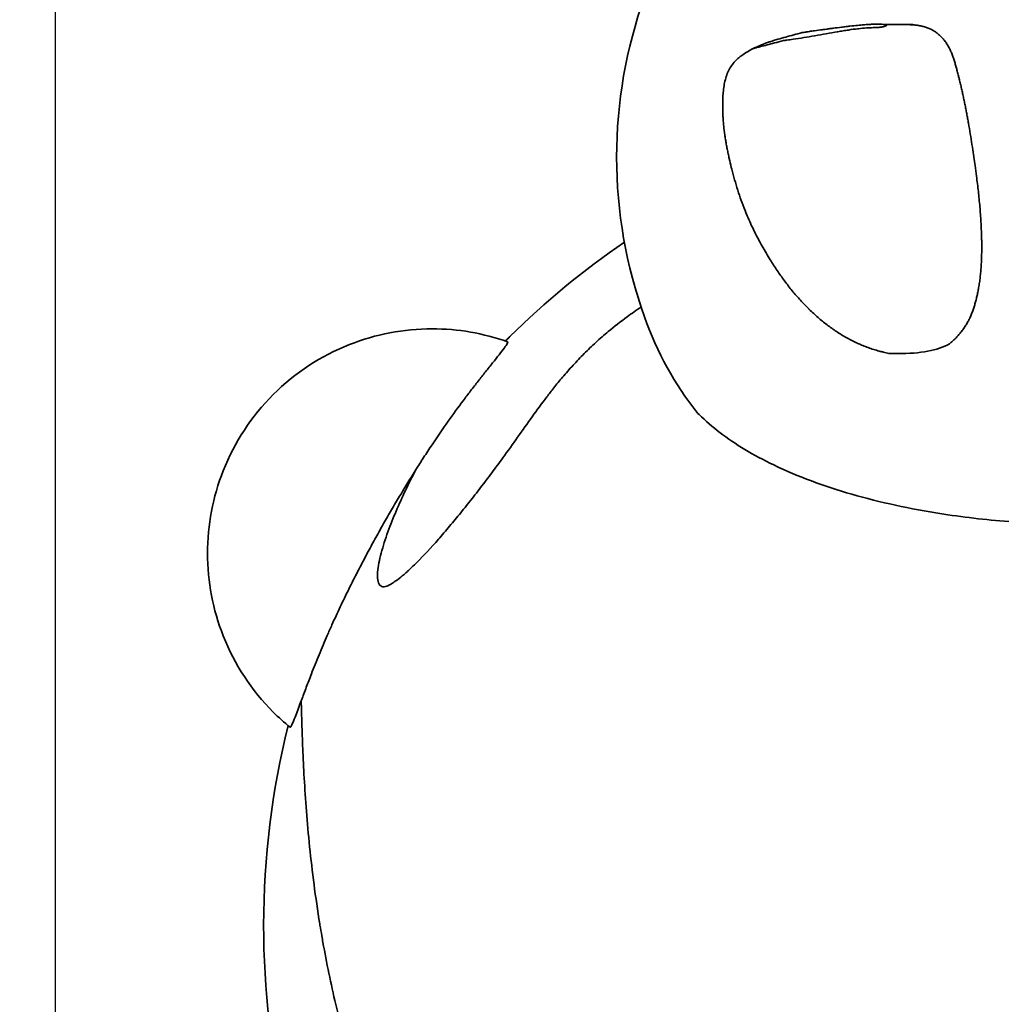
# Model space of a CAD drawing. Units: millimetres. Extents: x -2248 to 2252, y -1315 to 3444.
# Drawn here: x -905 to -75, y 827 to 1660 of the extents above; entities that cross this region are included whole.
import ezdxf

# ---------------------------------------------------------------- set-up
doc = ezdxf.new("R2010")
doc.units = ezdxf.units.MM
doc.header["$LTSCALE"] = 30
doc.linetypes.add('AI-Linetype-1', pattern=[9.99998, 4.99999, -4.99999])
doc.layers.add('c11_frog', color=7, linetype='Continuous')

msp = doc.modelspace()

# ---------------------------------------------------------------- linework, layer by layer
at = {"layer": 'c11_frog', "color": 254, "true_color": 0xfacebc}
msp.add_lwpolyline([(873.83, 23.79), (873.83, 1773.79), (-875.23, 1773.79), (-875.23, 23.79)], close=True, dxfattribs=at)
at = {"layer": 'c11_frog', "lineweight": 35}
msp.add_lwpolyline([(-240.94, 1649.96), (-241.04, 1649.94)], dxfattribs=at)
at = {"layer": 'c11_frog', "color": 12, "linetype": 'AI-Linetype-1', "lineweight": 35, "true_color": 0xe30513}
msp.add_open_spline([(475.61, -1253.94), (545.83, -1252.77), (615.9, -1247.24), (685.43, -1237.35), (757.91, -1227.05), (829.63, -1212.06), (900.17, -1192.45), (973.13, -1172.17), (1044.63, -1147.02), (1114.21, -1117.15), (1185.57, -1086.52), (1254.73, -1051.01), (1321.21, -1010.86), (1456.89, -928.93), (1580.36, -828.32), (1688.01, -711.98), (1794.88, -596.48), (1885.09, -466.64), (1956.04, -326.18), (2006.55, -226.18), (2046.98, -121.43), (2076.75, -13.43), (2091.09, 38.56), (2102.93, 91.21), (2112.23, 144.33), (2121.25, 195.87), (2127.87, 247.78), (2132.07, 299.93), (2133.1, 312.69), (2133.99, 325.47), (2134.72, 338.25), (2135.09, 344.6), (2135.42, 350.95), (2135.72, 357.31), (2135.79, 358.89), (2135.86, 360.48), (2135.93, 362.06), (2135.95, 362.46), (2135.97, 362.85), (2135.98, 363.25), (2135.99, 363.3), (2135.99, 363.35), (2135.99, 363.4), (2135.99, 363.41), (2135.99, 363.42), (2135.99, 363.44), (2135.99, 363.45), (2135.99, 363.46), (2135.99, 363.47), (2135.99, 363.48), (2136, 363.49), (2136, 363.5), (2136.01, 363.54), (2136.02, 363.57), (2136.03, 363.61), (2136.05, 363.69), (2136.06, 363.76), (2136.08, 363.83), (2136.16, 364.13), (2136.23, 364.43), (2136.31, 364.73), (2136.6, 365.93), (2136.9, 367.12), (2137.19, 368.32), (2139.55, 377.89), (2141.84, 387.48), (2144.07, 397.08), (2148.53, 416.31), (2152.73, 435.58), (2156.66, 454.92), (2164.56, 493.65), (2171.39, 532.53), (2177.19, 571.63), (2182.99, 610.73), (2187.72, 649.92), (2191.4, 689.28), (2193.24, 708.94), (2194.81, 728.61), (2196.12, 748.31), (2196.77, 758.15), (2197.36, 767.99), (2197.88, 777.84), (2198.14, 782.77), (2198.39, 787.69), (2198.61, 792.61), (2198.73, 795.07), (2198.84, 797.53), (2198.94, 799.99), (2199, 801.23), (2199.05, 802.46), (2199.1, 803.69), (2199.11, 804), (2199.12, 804.3), (2199.14, 804.61), (2199.14, 804.63), (2199.14, 804.65), (2199.14, 804.67), (2199.14, 804.68), (2199.14, 804.69), (2199.14, 804.7), (2199.14, 804.71), (2199.14, 804.72), (2199.14, 804.74), (2199.17, 804.84), (2199.2, 804.94), (2199.22, 805.04), (2199.27, 805.24), (2199.32, 805.44), (2199.37, 805.64), (2199.47, 806.04), (2199.56, 806.45), (2199.66, 806.85), (2200.06, 808.46), (2200.45, 810.07), (2200.84, 811.68), (2226.4, 917.38), (2241.7, 1025.27), (2246.52, 1133.91), (2251.53, 1246.56), (2245.25, 1359.43), (2227.77, 1470.83), (2206, 1609.58), (2167.02, 1745.08), (2111.73, 1874.18), (2057, 2001.99), (1986.71, 2122.54), (1902.44, 2233.12), (1861.46, 2286.92), (1817.28, 2338.2), (1770.14, 2386.7), (1747.02, 2410.49), (1723.24, 2433.55), (1698.76, 2455.94), (1686.66, 2467.01), (1674.41, 2477.89), (1661.99, 2488.6), (1655.82, 2493.92), (1649.61, 2499.2), (1643.37, 2504.43), (1640.25, 2507.04), (1637.13, 2509.63), (1634, 2512.22), (1632.44, 2513.51), (1630.87, 2514.8), (1629.3, 2516.08), (1628.91, 2516.4), (1628.52, 2516.72), (1628.12, 2517.05), (1627.93, 2517.21), (1627.73, 2517.36), (1627.54, 2517.53), (1627.44, 2517.6), (1627.34, 2517.69), (1627.24, 2517.77), (1627.19, 2517.81), (1627.14, 2517.85), (1627.09, 2517.89), (1627.08, 2517.89), (1627.07, 2517.9), (1627.07, 2517.91), (1627.06, 2517.92), (1627.06, 2517.92), (1627.06, 2517.92), (1627, 2518.03), (1626.94, 2518.13), (1626.88, 2518.23), (1619, 2531.44), (1610.98, 2544.56), (1602.79, 2557.57), (1594.6, 2570.59), (1586.26, 2583.51), (1577.76, 2596.32), (1569.26, 2609.14), (1560.6, 2621.84), (1551.8, 2634.45), (1534.17, 2659.67), (1515.96, 2684.42), (1497.14, 2708.76), (1478.31, 2733.09), (1458.92, 2756.94), (1438.93, 2780.33), (1418.95, 2803.72), (1398.42, 2826.6), (1377.33, 2848.99), (1335.14, 2893.77), (1290.81, 2936.47), (1244.48, 2976.94), (1215.66, 3002.11), (1186.14, 3026.36), (1155.85, 3049.75), (1125.56, 3073.14), (1094.63, 3095.55), (1062.98, 3117.06), (1047.17, 3127.81), (1031.2, 3138.32), (1015.06, 3148.58), (998.93, 3158.85), (982.65, 3168.86), (966.21, 3178.63), (949.77, 3188.41), (933.2, 3197.92), (916.47, 3207.19), (899.74, 3216.46), (882.89, 3225.47), (865.89, 3234.23), (797.88, 3269.26), (727.81, 3300.14), (656.06, 3326.69), (638.13, 3333.32), (620.1, 3339.68), (601.97, 3345.77), (583.84, 3351.86), (565.63, 3357.67), (547.33, 3363.2), (529.03, 3368.74), (510.65, 3373.99), (492.18, 3378.97), (473.72, 3383.94), (455.19, 3388.64), (436.58, 3393.05), (362.14, 3410.7), (286.71, 3423.82), (210.68, 3432.31), (191.67, 3434.44), (172.65, 3436.27), (153.59, 3437.82), (134.53, 3439.36), (115.45, 3440.62), (96.35, 3441.59), (77.26, 3442.55), (58.15, 3443.23), (39.03, 3443.61), (19.92, 3444), (0.8, 3444.09), (-18.32, 3443.89), (-94.82, 3443.1), (-171.2, 3437.66), (-247.04, 3427.61), (-265.99, 3425.09), (-284.9, 3422.29), (-303.77, 3419.2), (-322.64, 3416.11), (-341.46, 3412.73), (-360.22, 3409.07), (-397.79, 3401.75), (-435.04, 3393.3), (-472.08, 3383.7), (-533.41, 3367.82), (-593.9, 3348.85), (-653.33, 3326.89), (-712.75, 3304.93), (-771.03, 3279.99), (-827.95, 3252.17), (-856.42, 3238.26), (-884.49, 3223.66), (-912.23, 3208.33), (-939.96, 3193.01), (-967.27, 3177.01), (-994.2, 3160.32), (-1021.13, 3143.62), (-1047.6, 3126.28), (-1073.66, 3108.25), (-1099.72, 3090.22), (-1125.28, 3071.57), (-1150.41, 3052.26), (-1175.53, 3032.95), (-1200.13, 3013.04), (-1224.25, 2992.5), (-1248.38, 2971.96), (-1271.95, 2950.84), (-1295.01, 2929.12), (-1318.08, 2907.39), (-1340.56, 2885.12), (-1362.51, 2862.27), (-1373.48, 2850.85), (-1384.31, 2839.29), (-1394.99, 2827.6), (-1405.67, 2815.91), (-1416.2, 2804.09), (-1426.59, 2792.13), (-1436.97, 2780.17), (-1447.2, 2768.09), (-1457.29, 2755.88), (-1467.37, 2743.67), (-1477.3, 2731.33), (-1487.07, 2718.87), (-1496.85, 2706.42), (-1506.46, 2693.84), (-1515.92, 2681.14), (-1525.38, 2668.44), (-1534.68, 2655.62), (-1543.82, 2642.69), (-1552.96, 2629.76), (-1561.94, 2616.72), (-1570.75, 2603.56), (-1579.57, 2590.4), (-1588.21, 2577.14), (-1596.7, 2563.77), (-1605.18, 2550.39), (-1613.49, 2536.92), (-1621.64, 2523.34), (-1622.66, 2521.64), (-1623.68, 2519.94), (-1624.69, 2518.24), (-1624.75, 2518.14), (-1624.81, 2518.03), (-1624.88, 2517.92), (-1624.88, 2517.92), (-1624.88, 2517.92), (-1624.88, 2517.91), (-1624.89, 2517.9), (-1624.91, 2517.89), (-1624.91, 2517.89), (-1624.97, 2517.84), (-1625.02, 2517.8), (-1625.07, 2517.76), (-1625.17, 2517.68), (-1625.27, 2517.6), (-1625.37, 2517.51), (-1625.57, 2517.35), (-1625.77, 2517.18), (-1625.98, 2517.02), (-1626.38, 2516.69), (-1626.78, 2516.36), (-1627.19, 2516.03), (-1628.8, 2514.7), (-1630.41, 2513.38), (-1632.02, 2512.05), (-1635.25, 2509.38), (-1638.47, 2506.71), (-1641.67, 2504.02), (-1648.1, 2498.63), (-1654.49, 2493.19), (-1660.85, 2487.71), (-1686.52, 2465.52), (-1711.47, 2442.62), (-1735.77, 2418.93), (-1785.38, 2370.57), (-1831.97, 2319.2), (-1875.28, 2265.11), (-1937.05, 2187.96), (-1991.93, 2105.54), (-2039.3, 2018.8), (-2087.42, 1930.68), (-2127.58, 1838.45), (-2159.32, 1743.2), (-2191.06, 1647.96), (-2214.26, 1550.08), (-2228.62, 1450.72), (-2242.76, 1352.91), (-2248.29, 1254.06), (-2245.16, 1155.29), (-2242.12, 1059.52), (-2230.94, 964.19), (-2211.74, 870.31), (-2209.4, 858.85), (-2206.94, 847.42), (-2204.35, 836.01), (-2203.07, 830.33), (-2201.76, 824.65), (-2200.41, 818.99), (-2199.74, 816.16), (-2199.06, 813.34), (-2198.38, 810.51), (-2198.03, 809.1), (-2197.69, 807.69), (-2197.35, 806.28), (-2197.26, 805.93), (-2197.17, 805.58), (-2197.09, 805.23), (-2197.06, 805.14), (-2197.04, 805.05), (-2197.02, 804.96), (-2197.01, 804.92), (-2197, 804.88), (-2196.99, 804.83), (-2196.98, 804.81), (-2196.98, 804.79), (-2196.97, 804.76), (-2196.97, 804.75), (-2196.96, 804.73), (-2196.96, 804.71), (-2196.96, 804.64), (-2196.96, 804.58), (-2196.95, 804.51), (-2196.94, 804.24), (-2196.93, 803.97), (-2196.92, 803.7), (-2196.56, 795.07), (-2196.16, 786.44), (-2195.7, 777.82), (-2194.79, 760.55), (-2193.67, 743.3), (-2192.35, 726.06), (-2187.06, 657.02), (-2178.51, 588.26), (-2166.73, 520.02), (-2161.44, 489.37), (-2155.51, 458.87), (-2148.93, 428.48), (-2145.64, 413.3), (-2142.19, 398.16), (-2138.58, 383.05), (-2137.68, 379.28), (-2136.77, 375.51), (-2135.85, 371.74), (-2135.39, 369.85), (-2134.93, 367.97), (-2134.46, 366.09), (-2134.34, 365.62), (-2134.23, 365.15), (-2134.11, 364.67), (-2134.05, 364.44), (-2133.99, 364.2), (-2133.94, 363.97), (-2133.91, 363.85), (-2133.88, 363.73), (-2133.85, 363.62), (-2133.84, 363.58), (-2133.84, 363.56), (-2133.83, 363.53), (-2133.82, 363.51), (-2133.82, 363.5), (-2133.82, 363.48), (-2133.81, 363.45), (-2133.81, 363.42), (-2133.81, 363.39), (-2133.8, 363.23), (-2133.8, 363.08), (-2133.79, 362.92), (-2133.68, 360.43), (-2133.57, 357.93), (-2133.45, 355.44), (-2132.49, 335.32), (-2131.18, 315.24), (-2129.5, 295.17), (-2122.58, 212.23), (-2109.54, 129.95), (-2090.5, 48.93), (-2070.59, -35.73), (-2044.19, -118.7), (-2011.51, -199.29), (-1977.74, -282.57), (-1937.39, -363.01), (-1890.82, -439.87), (-1843.3, -518.32), (-1789.46, -592.77), (-1729.86, -662.49), (-1609.9, -802.78), (-1467.78, -922.46), (-1309.12, -1016.8), (-1242.9, -1056.17), (-1174.07, -1090.97), (-1103.1, -1120.95), (-1033.91, -1150.18), (-962.86, -1174.77), (-890.4, -1194.54), (-820.34, -1213.66), (-749.15, -1228.24), (-677.22, -1238.2), (-642.31, -1243.03), (-607.34, -1246.76), (-572.2, -1249.41), (-554.93, -1250.71), (-537.65, -1251.74), (-520.35, -1252.51), (-511.78, -1252.89), (-503.2, -1253.2), (-494.62, -1253.45), (-490.35, -1253.58), (-486.08, -1253.69), (-481.81, -1253.78), (-479.68, -1253.82), (-477.55, -1253.87), (-475.42, -1253.9), (-474.88, -1253.91), (-474.35, -1253.92), (-473.82, -1253.93), (-473.75, -1253.93), (-473.69, -1253.93), (-473.62, -1253.93), (-473.59, -1253.93), (-473.55, -1253.94), (-473.52, -1253.94), (-473.51, -1253.94), (-473.44, -1253.94), (-473.43, -1253.94), (-473.38, -1253.95), (-473.33, -1253.96), (-473.28, -1253.97), (-473.17, -1253.99), (-473.07, -1254.01), (-472.97, -1254.04), (-472.57, -1254.13), (-472.16, -1254.22), (-471.76, -1254.31), (-368.08, -1277.12), (-262.88, -1292.41), (-156.99, -1300.04), (55, -1315.31), (268.08, -1299.78), (475.61, -1253.94)], degree=3, knots=[0, 0, 0, 0, 1, 1, 1, 2, 2, 2, 3, 3, 3, 4, 4, 4, 5, 5, 5, 6, 6, 6, 7, 7, 7, 8, 8, 8, 9, 9, 9, 10, 10, 10, 11, 11, 11, 12, 12, 12, 13, 13, 13, 14, 14, 14, 15, 15, 15, 16, 16, 16, 17, 17, 17, 18, 18, 18, 19, 19, 19, 20, 20, 20, 21, 21, 21, 22, 22, 22, 23, 23, 23, 24, 24, 24, 25, 25, 25, 26, 26, 26, 27, 27, 27, 28, 28, 28, 29, 29, 29, 30, 30, 30, 31, 31, 31, 32, 32, 32, 33, 33, 33, 34, 34, 34, 35, 35, 35, 36, 36, 36, 37, 37, 37, 38, 38, 38, 39, 39, 39, 40, 40, 40, 41, 41, 41, 42, 42, 42, 43, 43, 43, 44, 44, 44, 45, 45, 45, 46, 46, 46, 47, 47, 47, 48, 48, 48, 49, 49, 49, 50, 50, 50, 51, 51, 51, 52, 52, 52, 53, 53, 53, 54, 54, 54, 55, 55, 55, 56, 56, 56, 57, 57, 57, 58, 58, 58, 59, 59, 59, 60, 60, 60, 61, 61, 61, 62, 62, 62, 63, 63, 63, 64, 64, 64, 65, 65, 65, 66, 66, 66, 67, 67, 67, 68, 68, 68, 69, 69, 69, 70, 70, 70, 71, 71, 71, 72, 72, 72, 73, 73, 73, 74, 74, 74, 75, 75, 75, 76, 76, 76, 77, 77, 77, 78, 78, 78, 79, 79, 79, 80, 80, 80, 81, 81, 81, 82, 82, 82, 83, 83, 83, 84, 84, 84, 85, 85, 85, 86, 86, 86, 87, 87, 87, 88, 88, 88, 89, 89, 89, 90, 90, 90, 91, 91, 91, 92, 92, 92, 93, 93, 93, 94, 94, 94, 95, 95, 95, 96, 96, 96, 97, 97, 97, 98, 98, 98, 99, 99, 99, 100, 100, 100, 101, 101, 101, 102, 102, 102, 103, 103, 103, 104, 104, 104, 105, 105, 105, 106, 106, 106, 107, 107, 107, 108, 108, 108, 109, 109, 109, 110, 110, 110, 111, 111, 111, 112, 112, 112, 113, 113, 113, 114, 114, 114, 115, 115, 115, 116, 116, 116, 117, 117, 117, 118, 118, 118, 119, 119, 119, 120, 120, 120, 121, 121, 121, 122, 122, 122, 123, 123, 123, 124, 124, 124, 125, 125, 125, 126, 126, 126, 127, 127, 127, 128, 128, 128, 129, 129, 129, 130, 130, 130, 131, 131, 131, 132, 132, 132, 133, 133, 133, 134, 134, 134, 135, 135, 135, 136, 136, 136, 137, 137, 137, 138, 138, 138, 139, 139, 139, 140, 140, 140, 141, 141, 141, 142, 142, 142, 143, 143, 143, 144, 144, 144, 145, 145, 145, 146, 146, 146, 147, 147, 147, 148, 148, 148, 149, 149, 149, 150, 150, 150, 151, 151, 151, 152, 152, 152, 153, 153, 153, 154, 154, 154, 155, 155, 155, 156, 156, 156, 157, 157, 157, 158, 158, 158, 159, 159, 159, 160, 160, 160, 161, 161, 161, 162, 162, 162, 163, 163, 163, 164, 164, 164, 165, 165, 165, 166, 166, 166, 167, 167, 167, 167], dxfattribs=at)
at = {"layer": 'c11_frog', "color": 3, "lineweight": 35}
for points in [[(-400.26, 1544.22), (-400.26, 1590.34), (-392.29, 1636.09), (-376.71, 1679.46)], [(-376.69, 1408.92), (-392.28, 1452.3), (-400.26, 1498.07), (-400.26, 1544.22)], [(-376.69, 1408.92), (-365.87, 1378.83), (-351.13, 1351.98), (-332.46, 1328.38)], [(-556.38, 1398.9), (-580.32, 1398.9), (-604.05, 1394.37), (-626.31, 1385.56)], [(-492.45, 1387.82), (-512.97, 1395.15), (-534.59, 1398.9), (-556.38, 1398.9)], [(-626.31, 1385.56), (-650.45, 1376), (-672.37, 1361.61), (-690.72, 1343.25)], [(-162.68, 1377.93), (-143.21, 1377.81), (-128.59, 1380.55), (-118.81, 1386.16)], [(-690.72, 1343.25), (-709.07, 1324.9), (-723.47, 1302.98), (-733.03, 1278.84)], [(-733.03, 1278.84), (-741.84, 1256.58), (-746.36, 1232.85), (-746.36, 1208.91)], [(-746.36, 1208.91), (-746.36, 1184.97), (-741.84, 1161.24), (-733.03, 1138.98)], [(-733.03, 1138.98), (-723.47, 1114.84), (-709.07, 1092.92), (-690.72, 1074.57)], [(-690.72, 1074.57), (-686.21, 1070.06), (-681.5, 1065.8), (-676.56, 1061.76)]]:
    msp.add_open_spline(points, degree=3, dxfattribs=at)
at = {"layer": 'c11_frog', "lineweight": 35}
for points, knots in [([(-173.27, 1656.51), (-173.23, 1656.51), (-173.2, 1656.5), (-173.16, 1656.5), (-172.83, 1656.49), (-172.55, 1656.47), (-172.33, 1656.44), (-172.1, 1656.4), (-171.92, 1656.34), (-171.81, 1656.27), (-171.76, 1656.24), (-171.73, 1656.2), (-171.7, 1656.16), (-171.67, 1656.11), (-171.66, 1656.04), (-171.68, 1655.97), (-171.72, 1655.83), (-171.87, 1655.68), (-172.11, 1655.51), (-172.4, 1655.3), (-172.85, 1655.08), (-173.44, 1654.87), (-173.67, 1654.79), (-173.91, 1654.72), (-174.17, 1654.64), (-174.58, 1654.53), (-175.03, 1654.43), (-175.53, 1654.34), (-176.03, 1654.25), (-176.57, 1654.17), (-177.17, 1654.1), (-177.55, 1654.06), (-177.94, 1654.02), (-178.36, 1653.99), (-178.41, 1653.98), (-178.45, 1653.98), (-178.51, 1653.97), (-179.19, 1653.92), (-179.93, 1653.88), (-180.72, 1653.84), (-181.51, 1653.81), (-182.34, 1653.77), (-183.22, 1653.74), (-184.08, 1653.71), (-184.99, 1653.68), (-185.94, 1653.64), (-186.88, 1653.6), (-187.87, 1653.55), (-188.89, 1653.49), (-191.04, 1653.36), (-193.34, 1653.16), (-195.78, 1652.88), (-195.98, 1652.86), (-196.19, 1652.84), (-196.4, 1652.81), (-198.84, 1652.52), (-201.4, 1652.16), (-204.05, 1651.76), (-205.54, 1651.53), (-207.05, 1651.29), (-208.59, 1651.04), (-210.13, 1650.79), (-211.69, 1650.53), (-213.27, 1650.26), (-213.33, 1650.25), (-213.39, 1650.24), (-213.45, 1650.23), (-216.54, 1649.7), (-219.7, 1649.15), (-222.9, 1648.59), (-226.1, 1648.03), (-229.33, 1647.47), (-232.54, 1646.92), (-232.67, 1646.9), (-232.79, 1646.88), (-232.91, 1646.85), (-235.95, 1646.33), (-238.97, 1645.82), (-241.94, 1645.34), (-244.99, 1644.84), (-247.99, 1644.37), (-250.89, 1643.93), (-252.74, 1643.65), (-254.56, 1643.38), (-256.33, 1643.14), (-257.31, 1643), (-258.28, 1642.87), (-259.22, 1642.74)], [0, 0, 0, 0, 1, 1, 1, 2, 2, 2, 3, 3, 3, 4, 4, 4, 5, 5, 5, 6, 6, 6, 7, 7, 7, 8, 8, 8, 9, 9, 9, 10, 10, 10, 11, 11, 11, 12, 12, 12, 13, 13, 13, 14, 14, 14, 15, 15, 15, 16, 16, 16, 17, 17, 17, 18, 18, 18, 19, 19, 19, 20, 20, 20, 21, 21, 21, 22, 22, 22, 23, 23, 23, 24, 24, 24, 25, 25, 25, 26, 26, 26, 27, 27, 27, 28, 28, 28, 29, 29, 29, 29]), ([(-240.94, 1649.96), (-241.69, 1649.82), (-242.45, 1649.67), (-243.2, 1649.51), (-243.85, 1649.37), (-244.49, 1649.22), (-245.14, 1649.05)], [0, 0, 0, 0, 1, 1, 1, 2, 2, 2, 2]), ([(-240.99, 1649.95), (-240.08, 1650.08), (-239.13, 1650.21), (-238.14, 1650.35), (-236.83, 1650.53), (-235.46, 1650.73), (-234.07, 1650.93), (-233.98, 1650.94), (-233.88, 1650.95), (-233.79, 1650.97), (-233.74, 1650.97), (-233.7, 1650.98), (-233.65, 1650.98), (-233.4, 1651.02), (-233.14, 1651.06), (-232.88, 1651.09), (-230.65, 1651.41), (-228.38, 1651.73), (-226.17, 1652.04), (-225.9, 1652.08), (-225.64, 1652.11), (-225.37, 1652.15), (-224.51, 1652.27), (-223.66, 1652.38), (-222.83, 1652.49), (-222.64, 1652.52), (-222.45, 1652.55), (-222.26, 1652.57), (-221.7, 1652.65), (-221.15, 1652.72), (-220.61, 1652.79)], [0, 0, 0, 0, 1, 1, 1, 2, 2, 2, 3, 3, 3, 4, 4, 4, 5, 5, 5, 6, 6, 6, 7, 7, 7, 8, 8, 8, 9, 9, 9, 10, 10, 10, 10]), ([(-220.61, 1652.79), (-219.46, 1652.94), (-218.31, 1653.09), (-217.15, 1653.24), (-214.8, 1653.54), (-212.44, 1653.84), (-210.08, 1654.13), (-208.75, 1654.29), (-207.42, 1654.45), (-206.1, 1654.6), (-205.1, 1654.72), (-204.1, 1654.84), (-203.11, 1654.95), (-200.78, 1655.22), (-198.54, 1655.46), (-196.44, 1655.67), (-194.56, 1655.86), (-192.82, 1656.02), (-191.24, 1656.14), (-190.97, 1656.17), (-190.71, 1656.19), (-190.45, 1656.21), (-188.66, 1656.35), (-187.05, 1656.45), (-185.57, 1656.52), (-184.28, 1656.58), (-183.02, 1656.61), (-181.81, 1656.63), (-181.28, 1656.64), (-180.75, 1656.64), (-180.21, 1656.64), (-179.72, 1656.64), (-179.23, 1656.63), (-178.73, 1656.63), (-177.86, 1656.62), (-177.03, 1656.6), (-176.22, 1656.58), (-176.12, 1656.58), (-176.03, 1656.57), (-175.96, 1656.57), (-175.03, 1656.55), (-174.15, 1656.53), (-173.29, 1656.51), (-173.28, 1656.51), (-173.28, 1656.51), (-173.27, 1656.51)], [0, 0, 0, 0, 1, 1, 1, 2, 2, 2, 3, 3, 3, 4, 4, 4, 5, 5, 5, 6, 6, 6, 7, 7, 7, 8, 8, 8, 9, 9, 9, 10, 10, 10, 11, 11, 11, 12, 12, 12, 13, 13, 13, 14, 14, 14, 15, 15, 15, 15]), ([(-173.27, 1656.51), (-172.41, 1656.49), (-171.54, 1656.47), (-170.65, 1656.46), (-169.78, 1656.45), (-168.9, 1656.43), (-168, 1656.43), (-167.13, 1656.42), (-166.25, 1656.41), (-165.35, 1656.41), (-164.49, 1656.4), (-163.6, 1656.39), (-162.69, 1656.39), (-161.81, 1656.39), (-160.93, 1656.38), (-160.02, 1656.38), (-159.13, 1656.37), (-158.22, 1656.37), (-157.28, 1656.36), (-156.35, 1656.36), (-155.41, 1656.35), (-154.44, 1656.34), (-153.47, 1656.33), (-152.49, 1656.32), (-151.48, 1656.31), (-150.46, 1656.29), (-149.41, 1656.27), (-148.35, 1656.25)], [0, 0, 0, 0, 1, 1, 1, 2, 2, 2, 3, 3, 3, 4, 4, 4, 5, 5, 5, 6, 6, 6, 7, 7, 7, 8, 8, 8, 9, 9, 9, 9]), ([(-285.32, 1635.78), (-283.87, 1636.52), (-282.41, 1637.21), (-280.91, 1637.87), (-280.64, 1637.98), (-280.38, 1638.1), (-280.11, 1638.21), (-279.92, 1638.29), (-279.73, 1638.37), (-279.54, 1638.45), (-277.09, 1639.48), (-274.77, 1640.34), (-272.5, 1641.13), (-271.56, 1641.46), (-270.62, 1641.78), (-269.7, 1642.08), (-268.32, 1642.53), (-266.94, 1642.97), (-265.6, 1643.38), (-263.41, 1644.06), (-261.16, 1644.72), (-258.95, 1645.35), (-256.71, 1645.98), (-254.47, 1646.6), (-252.17, 1647.21), (-249.87, 1647.83), (-247.53, 1648.44), (-245.14, 1649.05)], [0, 0, 0, 0, 1, 1, 1, 2, 2, 2, 3, 3, 3, 4, 4, 4, 5, 5, 5, 6, 6, 6, 7, 7, 7, 8, 8, 8, 9, 9, 9, 9]), ([(-285.32, 1635.78), (-285.3, 1635.79), (-285.28, 1635.8), (-285.25, 1635.82), (-285.13, 1635.88), (-284.97, 1635.94), (-284.78, 1636.01), (-284.22, 1636.22), (-283.38, 1636.46), (-282.28, 1636.76), (-281.42, 1637), (-280.4, 1637.26), (-279.23, 1637.56), (-278.93, 1637.64), (-278.61, 1637.72), (-278.29, 1637.8), (-276.74, 1638.2), (-274.97, 1638.65), (-273, 1639.15), (-271.05, 1639.65), (-268.9, 1640.2), (-266.59, 1640.8), (-264.28, 1641.4), (-261.81, 1642.05), (-259.2, 1642.74)], [0, 0, 0, 0, 1, 1, 1, 2, 2, 2, 3, 3, 3, 4, 4, 4, 5, 5, 5, 6, 6, 6, 7, 7, 7, 8, 8, 8, 8]), ([(-379.36, 1417.51), (-383.41, 1414.74), (-387.43, 1411.9), (-391.37, 1409), (-396.78, 1405.02), (-402.13, 1400.86), (-407.29, 1396.56), (-410.86, 1393.59), (-414.34, 1390.55), (-417.75, 1387.43), (-421.17, 1384.31), (-424.48, 1381.13), (-427.72, 1377.88), (-430.96, 1374.64), (-434.09, 1371.35), (-437.15, 1368), (-440.21, 1364.65), (-443.17, 1361.27), (-446.06, 1357.84), (-448.58, 1354.87), (-451.03, 1351.87), (-453.44, 1348.84), (-455.41, 1346.36), (-457.34, 1343.88), (-459.25, 1341.37), (-463.5, 1335.81), (-467.63, 1330.18), (-471.72, 1324.47), (-475.82, 1318.77), (-479.87, 1313.02), (-483.99, 1307.2), (-488.09, 1301.4), (-492.22, 1295.58), (-496.48, 1289.74), (-499.56, 1285.5), (-502.69, 1281.25), (-505.85, 1277.04), (-508.99, 1272.84), (-512.17, 1268.66), (-515.36, 1264.51), (-518.53, 1260.39), (-521.73, 1256.29), (-524.92, 1252.25), (-528.1, 1248.23), (-531.29, 1244.26), (-534.47, 1240.36), (-537.64, 1236.48), (-540.81, 1232.66), (-543.95, 1228.95), (-547.09, 1225.24), (-550.22, 1221.63), (-553.32, 1218.14), (-559.49, 1211.2), (-565.53, 1204.78), (-571.3, 1199.17), (-572.99, 1197.54), (-574.65, 1195.96), (-576.29, 1194.47), (-576.61, 1194.18), (-576.92, 1193.89), (-577.24, 1193.6), (-579.18, 1191.85), (-581.09, 1190.2), (-582.94, 1188.7), (-584.78, 1187.2), (-586.6, 1185.82), (-588.32, 1184.64), (-589.75, 1183.65), (-591.15, 1182.79), (-592.45, 1182.12)], [0, 0, 0, 0, 1, 1, 1, 2, 2, 2, 3, 3, 3, 4, 4, 4, 5, 5, 5, 6, 6, 6, 7, 7, 7, 8, 8, 8, 9, 9, 9, 10, 10, 10, 11, 11, 11, 12, 12, 12, 13, 13, 13, 14, 14, 14, 15, 15, 15, 16, 16, 16, 17, 17, 17, 18, 18, 18, 19, 19, 19, 20, 20, 20, 21, 21, 21, 22, 22, 22, 23, 23, 23, 23]), ([(-592.45, 1182.12), (-592.72, 1181.99), (-592.98, 1181.86), (-593.24, 1181.74), (-595.05, 1180.91), (-596.67, 1180.51), (-598.02, 1180.67), (-599.39, 1180.82), (-600.45, 1181.53), (-601.2, 1182.78), (-601.94, 1184.01), (-602.35, 1185.74), (-602.51, 1187.82), (-602.66, 1189.88), (-602.55, 1192.29), (-602.25, 1194.88), (-601.97, 1197.34), (-601.51, 1200.02), (-600.92, 1202.77), (-600.33, 1205.52), (-599.61, 1208.39), (-598.79, 1211.3), (-597.98, 1214.21), (-597.06, 1217.2), (-596.07, 1220.21), (-595.08, 1223.22), (-594.01, 1226.28), (-592.88, 1229.34), (-591.81, 1232.23), (-590.68, 1235.15), (-589.51, 1238.06), (-588.33, 1240.98), (-587.11, 1243.91), (-585.85, 1246.84), (-583.32, 1252.7), (-580.61, 1258.57), (-577.8, 1264.37), (-575.29, 1269.54), (-572.69, 1274.67), (-570.03, 1279.73)], [0, 0, 0, 0, 1, 1, 1, 2, 2, 2, 3, 3, 3, 4, 4, 4, 5, 5, 5, 6, 6, 6, 7, 7, 7, 8, 8, 8, 9, 9, 9, 10, 10, 10, 11, 11, 11, 12, 12, 12, 13, 13, 13, 13]), ([(-667.03, 1084.17), (-667.02, 1083.33), (-667, 1082.46), (-666.98, 1081.56), (-666.89, 1076.69), (-666.75, 1071.06), (-666.55, 1064.69), (-666.36, 1058.3), (-666.11, 1051.22), (-665.79, 1043.5), (-665.46, 1035.76), (-665.06, 1027.43), (-664.54, 1018.58), (-664.03, 1009.76), (-663.42, 1000.46), (-662.66, 990.77), (-661.9, 981.05), (-661.01, 970.96), (-659.95, 960.59), (-658.89, 950.21), (-657.66, 939.53), (-656.24, 928.66), (-654.82, 917.77), (-653.21, 906.68), (-651.39, 895.46), (-651.32, 895.06), (-651.26, 894.66), (-651.19, 894.26), (-650.7, 891.24), (-650.19, 888.21), (-649.66, 885.17), (-649.35, 883.34), (-649.02, 881.51), (-648.7, 879.68), (-647.15, 871.01), (-645.47, 862.28), (-643.66, 853.5), (-641.85, 844.72), (-639.9, 835.9), (-637.82, 827.05), (-635.73, 818.2), (-633.5, 809.33), (-631.12, 800.45), (-628.74, 791.56), (-626.22, 782.67), (-623.55, 773.79), (-620.87, 764.91), (-618.05, 756.04), (-615.08, 747.19), (-612.1, 738.34), (-608.98, 729.51), (-605.69, 720.72), (-602.41, 711.93), (-598.98, 703.17), (-595.38, 694.46), (-591.79, 685.75), (-588.04, 677.09), (-584.14, 668.48), (-584.08, 668.36), (-584.02, 668.23), (-583.97, 668.1), (-583.26, 666.56), (-582.56, 665.02), (-581.85, 663.48), (-578.09, 655.36), (-574.2, 647.29), (-570.17, 639.27), (-565.39, 629.75), (-560.42, 620.29), (-555.28, 610.92), (-550.15, 601.56), (-544.84, 592.28), (-539.4, 583.07), (-533.96, 573.89), (-528.36, 564.77), (-522.67, 555.74), (-519.79, 551.17), (-516.88, 546.62), (-513.95, 542.08), (-511.02, 537.56), (-508.07, 533.05), (-505.11, 528.56), (-502.16, 524.08), (-499.19, 519.6), (-496.23, 515.16), (-493.28, 510.73), (-490.31, 506.29), (-487.39, 501.89), (-484.45, 497.46), (-481.5, 493), (-478.66, 488.61), (-475.83, 484.24), (-473.02, 479.82), (-470.42, 475.53), (-467.81, 471.23), (-465.3, 466.89), (-463.19, 462.79), (-462.12, 460.72), (-461.15, 458.69), (-460.31, 456.74), (-459.46, 454.78), (-458.75, 452.89), (-458.21, 451.12), (-457.65, 449.27), (-457.29, 447.56), (-457.16, 446.02), (-457.02, 444.47), (-457.13, 443.13), (-457.46, 442), (-457.78, 440.89), (-458.32, 439.99), (-459.01, 439.26), (-459.59, 438.65), (-460.28, 438.16), (-461.04, 437.77)], [0, 0, 0, 0, 1, 1, 1, 2, 2, 2, 3, 3, 3, 4, 4, 4, 5, 5, 5, 6, 6, 6, 7, 7, 7, 8, 8, 8, 9, 9, 9, 10, 10, 10, 11, 11, 11, 12, 12, 12, 13, 13, 13, 14, 14, 14, 15, 15, 15, 16, 16, 16, 17, 17, 17, 18, 18, 18, 19, 19, 19, 20, 20, 20, 21, 21, 21, 22, 22, 22, 23, 23, 23, 24, 24, 24, 25, 25, 25, 26, 26, 26, 27, 27, 27, 28, 28, 28, 29, 29, 29, 30, 30, 30, 31, 31, 31, 32, 32, 32, 33, 33, 33, 34, 34, 34, 35, 35, 35, 36, 36, 36, 37, 37, 37, 38, 38, 38, 38])]:
    msp.add_open_spline(points, degree=3, knots=knots, dxfattribs=at)
for points in [[(-241.04, 1649.94), (-241.03, 1649.94), (-241.01, 1649.95), (-240.99, 1649.95)], [(-240.99, 1649.95), (-240.98, 1649.95), (-240.96, 1649.96), (-240.94, 1649.96)], [(-490.6, 1392.33), (-460.76, 1421.78), (-428.33, 1448.49), (-393.72, 1472.13)], [(-624.54, 580.26), (-673.44, 677.71), (-698.89, 785.24), (-698.87, 894.27)]]:
    msp.add_open_spline(points, degree=3, dxfattribs=at)
at = {"layer": 'c11_frog', "color": 3, "lineweight": 35}
for points, knots in [([(-101.59, 1407.68), (-101.51, 1407.85), (-101.44, 1408.01), (-101.36, 1408.18), (-100.88, 1409.27), (-100.43, 1410.36), (-99.99, 1411.47), (-99.56, 1412.59), (-99.14, 1413.71), (-98.75, 1414.84), (-98.36, 1415.98), (-97.98, 1417.13), (-97.63, 1418.29), (-97.28, 1419.44), (-96.94, 1420.61), (-96.62, 1421.78), (-96.3, 1422.96), (-96, 1424.14), (-95.72, 1425.33), (-95.44, 1426.51), (-95.17, 1427.72), (-94.92, 1428.92), (-94.77, 1429.62), (-94.63, 1430.31), (-94.49, 1431.02), (-94.4, 1431.53), (-94.3, 1432.04), (-94.21, 1432.55), (-93.95, 1434), (-93.69, 1435.53), (-93.47, 1436.99), (-93.25, 1438.49), (-93.05, 1439.96), (-92.87, 1441.47), (-92.68, 1442.97), (-92.52, 1444.48), (-92.38, 1445.99), (-92.23, 1447.5), (-92.11, 1449.01), (-92, 1450.53), (-91.95, 1451.22), (-91.91, 1451.9), (-91.86, 1452.58), (-91.81, 1453.42), (-91.77, 1454.27), (-91.72, 1455.11), (-91.65, 1456.64), (-91.59, 1458.17), (-91.54, 1459.71), (-91.5, 1461.25), (-91.46, 1462.79), (-91.44, 1464.33), (-91.42, 1465.87), (-91.42, 1467.42), (-91.42, 1468.97), (-91.43, 1470.52), (-91.44, 1472.06), (-91.47, 1473.62), (-91.49, 1474.66), (-91.51, 1475.7), (-91.54, 1476.74), (-91.56, 1477.25), (-91.57, 1477.77), (-91.58, 1478.28), (-91.63, 1479.86), (-91.69, 1481.38), (-91.76, 1482.96), (-91.85, 1485.07), (-91.96, 1487.26), (-92.08, 1489.38), (-92.21, 1491.53), (-92.35, 1493.65), (-92.51, 1495.8), (-92.66, 1497.95), (-92.83, 1500.1), (-93.02, 1502.24), (-93.21, 1504.39), (-93.41, 1506.53), (-93.62, 1508.68), (-93.83, 1510.82), (-94.05, 1512.97), (-94.29, 1515.12), (-94.53, 1517.26), (-94.77, 1519.41), (-95.03, 1521.55), (-95.29, 1523.7), (-95.55, 1525.84), (-95.83, 1527.98), (-96.22, 1530.98), (-96.63, 1534), (-97.04, 1537), (-97.38, 1539.39), (-97.72, 1541.77), (-98.07, 1544.16), (-98.16, 1544.77), (-98.25, 1545.38), (-98.34, 1545.99), (-98.78, 1548.99), (-99.23, 1551.98), (-99.7, 1554.97), (-100.16, 1557.96), (-100.64, 1560.95), (-101.13, 1563.92), (-101.62, 1566.91), (-102.12, 1569.88), (-102.64, 1572.85), (-102.88, 1574.21), (-103.12, 1575.56), (-103.37, 1576.91), (-103.61, 1578.26), (-103.86, 1579.61), (-104.12, 1580.96), (-104.37, 1582.31), (-104.63, 1583.65), (-104.89, 1585), (-105.15, 1586.34), (-105.42, 1587.69), (-105.69, 1589.03), (-105.96, 1590.37), (-106.24, 1591.71), (-106.51, 1593.05), (-106.79, 1594.39), (-107.08, 1595.72), (-107.37, 1597.05), (-107.66, 1598.39), (-107.96, 1599.72), (-108.26, 1601.05), (-108.56, 1602.37), (-108.86, 1603.7), (-109.17, 1605.02), (-109.49, 1606.35), (-109.8, 1607.67), (-110.12, 1608.98), (-110.24, 1609.46), (-110.36, 1609.93), (-110.47, 1610.4), (-110.68, 1611.24), (-110.89, 1612.09), (-111.11, 1612.92), (-111.44, 1614.24), (-111.79, 1615.54), (-112.13, 1616.85), (-112.43, 1617.99), (-112.73, 1619.14), (-113.04, 1620.27), (-113.35, 1621.39), (-113.68, 1622.55), (-114, 1623.66), (-114.34, 1624.78), (-114.68, 1625.88), (-115.04, 1626.99), (-115.4, 1628.09), (-115.79, 1629.18), (-116.19, 1630.26), (-116.58, 1631.3), (-116.99, 1632.33), (-117.43, 1633.35), (-117.44, 1633.38), (-117.45, 1633.4), (-117.46, 1633.43), (-117.91, 1634.46), (-118.39, 1635.49), (-118.9, 1636.48), (-119.41, 1637.47), (-119.94, 1638.44), (-120.52, 1639.38), (-121.09, 1640.32), (-121.7, 1641.23), (-122.35, 1642.1), (-122.99, 1642.98), (-123.67, 1643.82), (-124.39, 1644.63), (-125.11, 1645.43), (-125.86, 1646.21), (-126.65, 1646.94), (-127.44, 1647.67), (-128.26, 1648.37), (-129.1, 1649.03), (-129.59, 1649.4), (-130.09, 1649.77), (-130.6, 1650.11), (-130.98, 1650.37), (-131.36, 1650.62), (-131.74, 1650.86), (-132.65, 1651.42), (-133.58, 1651.95), (-134.54, 1652.41), (-135.5, 1652.88), (-136.48, 1653.3), (-137.48, 1653.67), (-138.49, 1654.04), (-139.51, 1654.36), (-140.55, 1654.64), (-141.59, 1654.92), (-142.65, 1655.16), (-143.71, 1655.35), (-144.77, 1655.55), (-145.84, 1655.71), (-146.92, 1655.84), (-148, 1655.98), (-149.07, 1656.07), (-150.15, 1656.15), (-150.27, 1656.16), (-150.39, 1656.17), (-150.51, 1656.18), (-151.48, 1656.24), (-152.44, 1656.28), (-153.41, 1656.31), (-154.22, 1656.33), (-155.02, 1656.35), (-155.83, 1656.35)], [0, 0, 0, 0, 1, 1, 1, 2, 2, 2, 3, 3, 3, 4, 4, 4, 5, 5, 5, 6, 6, 6, 7, 7, 7, 8, 8, 8, 9, 9, 9, 10, 10, 10, 11, 11, 11, 12, 12, 12, 13, 13, 13, 14, 14, 14, 15, 15, 15, 16, 16, 16, 17, 17, 17, 18, 18, 18, 19, 19, 19, 20, 20, 20, 21, 21, 21, 22, 22, 22, 23, 23, 23, 24, 24, 24, 25, 25, 25, 26, 26, 26, 27, 27, 27, 28, 28, 28, 29, 29, 29, 30, 30, 30, 31, 31, 31, 32, 32, 32, 33, 33, 33, 34, 34, 34, 35, 35, 35, 36, 36, 36, 37, 37, 37, 38, 38, 38, 39, 39, 39, 40, 40, 40, 41, 41, 41, 42, 42, 42, 43, 43, 43, 44, 44, 44, 45, 45, 45, 46, 46, 46, 47, 47, 47, 48, 48, 48, 49, 49, 49, 50, 50, 50, 51, 51, 51, 52, 52, 52, 53, 53, 53, 54, 54, 54, 55, 55, 55, 56, 56, 56, 57, 57, 57, 58, 58, 58, 59, 59, 59, 60, 60, 60, 61, 61, 61, 62, 62, 62, 63, 63, 63, 64, 64, 64, 65, 65, 65, 66, 66, 66, 67, 67, 67, 68, 68, 68, 69, 69, 69, 70, 70, 70, 70]), ([(-169.86, 1378.07), (-171.45, 1378.39), (-173.04, 1378.74), (-174.62, 1379.13), (-175.49, 1379.33), (-176.34, 1379.55), (-177.2, 1379.78), (-177.94, 1379.98), (-178.65, 1380.17), (-179.32, 1380.36), (-180.88, 1380.8), (-182.43, 1381.28), (-183.97, 1381.78), (-185.5, 1382.28), (-187.03, 1382.82), (-188.54, 1383.38), (-190.05, 1383.94), (-191.55, 1384.54), (-193.03, 1385.16), (-194.13, 1385.62), (-195.21, 1386.09), (-196.3, 1386.59), (-196.46, 1386.66), (-196.59, 1386.72), (-196.72, 1386.78), (-196.96, 1386.89), (-197.2, 1387), (-197.45, 1387.11), (-198.91, 1387.8), (-200.35, 1388.5), (-201.79, 1389.24), (-203.22, 1389.98), (-204.64, 1390.74), (-206.04, 1391.53), (-207.45, 1392.32), (-208.84, 1393.14), (-210.22, 1393.98), (-211.59, 1394.82), (-212.96, 1395.69), (-214.31, 1396.59), (-215.66, 1397.48), (-217, 1398.4), (-218.33, 1399.34), (-219.65, 1400.28), (-220.96, 1401.25), (-222.26, 1402.23), (-223.55, 1403.22), (-224.83, 1404.23), (-226.1, 1405.26), (-227.37, 1406.3), (-228.62, 1407.35), (-229.87, 1408.43), (-231.09, 1409.49), (-232.35, 1410.61), (-233.55, 1411.72), (-234.86, 1412.92), (-236.1, 1414.1), (-237.38, 1415.36), (-237.49, 1415.47), (-237.62, 1415.59), (-237.77, 1415.74), (-238.89, 1416.85), (-240.01, 1417.98), (-241.11, 1419.12), (-242.33, 1420.39), (-243.54, 1421.68), (-244.74, 1423), (-245.93, 1424.31), (-247.1, 1425.64), (-248.26, 1426.98), (-249.42, 1428.32), (-250.57, 1429.69), (-251.69, 1431.06), (-252.82, 1432.44), (-253.93, 1433.83), (-255.03, 1435.24), (-256.13, 1436.65), (-257.21, 1438.07), (-258.28, 1439.51), (-259.34, 1440.94), (-260.39, 1442.39), (-261.43, 1443.85), (-262.47, 1445.31), (-263.49, 1446.79), (-264.5, 1448.27), (-265.51, 1449.76), (-266.5, 1451.26), (-267.49, 1452.77), (-268.46, 1454.26), (-269.44, 1455.81), (-270.39, 1457.32), (-271.58, 1459.24), (-272.71, 1461.1), (-273.86, 1463.06), (-274.99, 1464.97), (-276.1, 1466.92), (-277.19, 1468.86), (-278.28, 1470.81), (-279.34, 1472.77), (-280.38, 1474.75), (-281.42, 1476.72), (-282.44, 1478.7), (-283.43, 1480.7), (-284.41, 1482.7), (-285.38, 1484.7), (-286.32, 1486.73), (-287.25, 1488.75), (-288.17, 1490.78), (-289.05, 1492.83), (-289.93, 1494.87), (-290.79, 1496.93), (-291.62, 1498.99), (-292.75, 1501.84), (-293.83, 1504.69), (-294.87, 1507.59), (-295.9, 1510.46), (-296.88, 1513.37), (-297.82, 1516.29), (-298.75, 1519.21), (-299.64, 1522.15), (-300.48, 1525.1), (-301.33, 1528.05), (-302.13, 1531.02), (-302.88, 1534), (-303.01, 1534.49), (-303.13, 1534.97), (-303.25, 1535.46), (-303.87, 1537.95), (-304.46, 1540.47), (-305.03, 1542.97), (-305.33, 1544.32), (-305.62, 1545.67), (-305.91, 1547.02), (-306.19, 1548.37), (-306.47, 1549.72), (-306.73, 1551.08), (-306.99, 1552.44), (-307.25, 1553.79), (-307.49, 1555.15), (-307.73, 1556.51), (-307.97, 1557.87), (-308.19, 1559.23), (-308.4, 1560.59), (-308.61, 1561.95), (-308.8, 1563.31), (-308.99, 1564.67), (-309.17, 1566.04), (-309.33, 1567.4), (-309.5, 1568.77), (-309.64, 1570.13), (-309.78, 1571.5), (-309.91, 1572.86), (-310.03, 1574.23), (-310.13, 1575.6), (-310.23, 1576.97), (-310.31, 1578.33), (-310.38, 1579.7), (-310.44, 1581.06), (-310.49, 1582.44), (-310.52, 1583.8), (-310.55, 1585.24), (-310.55, 1586.47), (-310.55, 1587.91), (-310.54, 1589.73), (-310.52, 1591.66), (-310.46, 1593.48), (-310.39, 1595.35), (-310.28, 1597.16), (-310.1, 1599.01), (-309.93, 1600.84), (-309.7, 1602.67), (-309.41, 1604.47), (-309.12, 1606.27), (-308.75, 1608.04), (-308.3, 1609.78), (-307.86, 1611.5), (-307.33, 1613.2), (-306.68, 1614.84), (-306.05, 1616.43), (-305.31, 1617.96), (-304.44, 1619.43), (-303.59, 1620.86), (-302.63, 1622.21), (-301.59, 1623.47), (-300.55, 1624.73), (-299.43, 1625.91), (-298.23, 1627.01), (-297.4, 1627.78), (-296.55, 1628.51), (-295.67, 1629.21), (-295.26, 1629.53), (-294.86, 1629.84), (-294.45, 1630.15), (-293.12, 1631.14), (-291.72, 1632.09), (-290.26, 1633), (-288.75, 1633.94), (-287.14, 1634.85), (-285.48, 1635.7), (-285.43, 1635.73), (-285.37, 1635.76), (-285.32, 1635.78)], [0, 0, 0, 0, 1, 1, 1, 2, 2, 2, 3, 3, 3, 4, 4, 4, 5, 5, 5, 6, 6, 6, 7, 7, 7, 8, 8, 8, 9, 9, 9, 10, 10, 10, 11, 11, 11, 12, 12, 12, 13, 13, 13, 14, 14, 14, 15, 15, 15, 16, 16, 16, 17, 17, 17, 18, 18, 18, 19, 19, 19, 20, 20, 20, 21, 21, 21, 22, 22, 22, 23, 23, 23, 24, 24, 24, 25, 25, 25, 26, 26, 26, 27, 27, 27, 28, 28, 28, 29, 29, 29, 30, 30, 30, 31, 31, 31, 32, 32, 32, 33, 33, 33, 34, 34, 34, 35, 35, 35, 36, 36, 36, 37, 37, 37, 38, 38, 38, 39, 39, 39, 40, 40, 40, 41, 41, 41, 42, 42, 42, 43, 43, 43, 44, 44, 44, 45, 45, 45, 46, 46, 46, 47, 47, 47, 48, 48, 48, 49, 49, 49, 50, 50, 50, 51, 51, 51, 52, 52, 52, 53, 53, 53, 54, 54, 54, 55, 55, 55, 56, 56, 56, 57, 57, 57, 58, 58, 58, 59, 59, 59, 60, 60, 60, 61, 61, 61, 62, 62, 62, 63, 63, 63, 64, 64, 64, 65, 65, 65, 66, 66, 66, 67, 67, 67, 67]), ([(-118.81, 1386.16), (-117.92, 1386.87), (-117.05, 1387.61), (-116.19, 1388.37), (-115.34, 1389.14), (-114.5, 1389.93), (-113.68, 1390.75), (-112.86, 1391.57), (-112.06, 1392.42), (-111.28, 1393.29), (-110.5, 1394.17), (-109.75, 1395.06), (-109.02, 1395.99), (-108.29, 1396.92), (-107.57, 1397.87), (-106.89, 1398.85), (-106.2, 1399.82), (-105.54, 1400.82), (-104.9, 1401.84), (-104.26, 1402.86), (-103.65, 1403.9), (-103.05, 1404.96), (-102.55, 1405.86), (-102.06, 1406.76), (-101.59, 1407.68)], [0, 0, 0, 0, 1, 1, 1, 2, 2, 2, 3, 3, 3, 4, 4, 4, 5, 5, 5, 6, 6, 6, 7, 7, 7, 8, 8, 8, 8]), ([(-492.45, 1387.82), (-492.21, 1387.73), (-492.31, 1387.27), (-492.8, 1386.4), (-493.28, 1385.54), (-494.1, 1384.32), (-495.2, 1382.82), (-496.42, 1381.16), (-497.95, 1379.17), (-499.64, 1377.01), (-501.32, 1374.87), (-503.19, 1372.52), (-505.13, 1370.09), (-507.05, 1367.68), (-509.08, 1365.13), (-511.13, 1362.55), (-513.18, 1359.97), (-515.29, 1357.29), (-517.4, 1354.6), (-519.5, 1351.92), (-521.63, 1349.18), (-523.74, 1346.42), (-525.86, 1343.66), (-528, 1340.85), (-530.11, 1338.02), (-534.35, 1332.38), (-538.59, 1326.57), (-542.74, 1320.72), (-547.36, 1314.2), (-551.88, 1307.58), (-556.38, 1300.83), (-558.79, 1297.21), (-561.17, 1293.57), (-563.56, 1289.88), (-565.73, 1286.51), (-567.88, 1283.14), (-570.03, 1279.73)], [0, 0, 0, 0, 1, 1, 1, 2, 2, 2, 3, 3, 3, 4, 4, 4, 5, 5, 5, 6, 6, 6, 7, 7, 7, 8, 8, 8, 9, 9, 9, 10, 10, 10, 11, 11, 11, 12, 12, 12, 12]), ([(326.81, 1323.89), (316.31, 1314.07), (303.81, 1304.87), (289.5, 1296.38), (281.73, 1291.77), (273.44, 1287.39), (264.67, 1283.23), (263.77, 1282.8), (262.86, 1282.38), (261.95, 1281.96), (242.08, 1272.75), (219.91, 1264.74), (195.9, 1258.02), (171.9, 1251.3), (146.22, 1245.9), (119.4, 1241.86), (100.4, 1239), (80.89, 1236.82), (61.08, 1235.36), (41.28, 1233.89), (21.23, 1233.12), (1.15, 1233.06), (0.67, 1233.06), (0.19, 1233.06), (-0.29, 1233.06), (-20.64, 1233.03), (-40.95, 1233.73), (-61.02, 1235.14), (-81.09, 1236.57), (-100.85, 1238.71), (-120.09, 1241.56), (-147, 1245.55), (-172.75, 1250.92), (-196.81, 1257.62), (-220.87, 1264.32), (-243.06, 1272.33), (-262.93, 1281.55), (-263.34, 1281.73), (-263.74, 1281.92), (-264.14, 1282.11), (-272.93, 1286.23), (-281.23, 1290.58), (-289.02, 1295.15), (-304.24, 1304.09), (-317.43, 1313.84), (-328.35, 1324.3), (-329.76, 1325.65), (-331.13, 1327.01), (-332.46, 1328.38)], [0, 0, 0, 0, 1, 1, 1, 2, 2, 2, 3, 3, 3, 4, 4, 4, 5, 5, 5, 6, 6, 6, 7, 7, 7, 8, 8, 8, 9, 9, 9, 10, 10, 10, 11, 11, 11, 12, 12, 12, 13, 13, 13, 14, 14, 14, 15, 15, 15, 16, 16, 16, 16]), ([(-667.03, 1084.17), (-666.96, 1084.36), (-666.89, 1084.56), (-666.82, 1084.75), (-665.53, 1088.22), (-664.17, 1091.87), (-662.79, 1095.54), (-661.41, 1099.22), (-659.96, 1103.01), (-658.49, 1106.79), (-656.42, 1112.13), (-654.24, 1117.62), (-652.02, 1123.06), (-649.78, 1128.51), (-647.46, 1134.01), (-645.07, 1139.48), (-643.76, 1142.49), (-642.42, 1145.49), (-641.06, 1148.5), (-638.8, 1153.5), (-636.48, 1158.5), (-634.1, 1163.52), (-631.71, 1168.54), (-629.28, 1173.55), (-626.78, 1178.6), (-624.28, 1183.65), (-621.74, 1188.68), (-619.14, 1193.74), (-616.53, 1198.81), (-613.89, 1203.85), (-611.2, 1208.91), (-609.09, 1212.87), (-606.95, 1216.82), (-604.78, 1220.77), (-602.62, 1224.71), (-600.43, 1228.65), (-598.22, 1232.57), (-596.01, 1236.48), (-593.76, 1240.4), (-591.51, 1244.28), (-589.24, 1248.17), (-586.96, 1252.05), (-584.66, 1255.9), (-582.36, 1259.75), (-580.05, 1263.58), (-577.71, 1267.39), (-575.38, 1271.2), (-573.03, 1274.97), (-570.67, 1278.72), (-570.46, 1279.06), (-570.25, 1279.4), (-570.03, 1279.73)], [0, 0, 0, 0, 1, 1, 1, 2, 2, 2, 3, 3, 3, 4, 4, 4, 5, 5, 5, 6, 6, 6, 7, 7, 7, 8, 8, 8, 9, 9, 9, 10, 10, 10, 11, 11, 11, 12, 12, 12, 13, 13, 13, 14, 14, 14, 15, 15, 15, 16, 16, 16, 17, 17, 17, 17]), ([(-667.03, 1084.17), (-668.41, 1080.45), (-670.28, 1075.38), (-671.71, 1071.67), (-672.45, 1069.76), (-673.38, 1067.38), (-674.21, 1065.49), (-674.47, 1064.9), (-674.73, 1064.32), (-675.02, 1063.74), (-675.23, 1063.32), (-675.44, 1062.9), (-675.69, 1062.5), (-675.77, 1062.38), (-675.85, 1062.25), (-675.94, 1062.14), (-676.01, 1062.05), (-676.08, 1061.96), (-676.15, 1061.88), (-676.21, 1061.83), (-676.27, 1061.78), (-676.34, 1061.75), (-676.38, 1061.73), (-676.44, 1061.71), (-676.49, 1061.73), (-676.54, 1061.74), (-676.57, 1061.77), (-676.61, 1061.81), (-676.65, 1061.84), (-676.69, 1061.87), (-676.73, 1061.9), (-676.8, 1061.96), (-676.87, 1062.02), (-676.94, 1062.07), (-677.17, 1062.26), (-677.4, 1062.45), (-677.63, 1062.64), (-677.76, 1062.75), (-677.9, 1062.87), (-678.04, 1062.98), (-678.07, 1063.01), (-678.1, 1063.04), (-678.14, 1063.07), (-678.15, 1063.08), (-678.15, 1063.08), (-678.16, 1063.09), (-678.17, 1063.09), (-678.17, 1063.09), (-678.17, 1063.09), (-678.17, 1063.09), (-678.17, 1063.1), (-678.17, 1063.1)], [0, 0, 0, 0, 1, 1, 1, 2, 2, 2, 3, 3, 3, 4, 4, 4, 5, 5, 5, 6, 6, 6, 7, 7, 7, 8, 8, 8, 9, 9, 9, 10, 10, 10, 11, 11, 11, 12, 12, 12, 13, 13, 13, 14, 14, 14, 15, 15, 15, 16, 16, 16, 17, 17, 17, 17])]:
    msp.add_open_spline(points, degree=3, knots=knots, dxfattribs=at)
at = {"layer": 'c11_frog', "color": 118, "lineweight": 35, "true_color": 0x004022}
msp.add_open_spline([(-494.43, 1388.52), (-493.16, 1389.79), (-491.88, 1391.06), (-490.6, 1392.33)], degree=3, dxfattribs=at)
for points, knots in [([(-494.4, 1388.51), (-494.19, 1388.73), (-493.97, 1388.95), (-493.76, 1389.16), (-492.71, 1390.22), (-491.66, 1391.28), (-490.6, 1392.33)], [0, 0, 0, 0, 1, 1, 1, 2, 2, 2, 2]), ([(-170.3, 1378.26), (-170.27, 1378.21), (-170.2, 1378.17), (-170.1, 1378.13), (-169.98, 1378.09), (-169.82, 1378.06), (-169.63, 1378.03), (-169.45, 1378), (-169.23, 1377.98), (-169, 1377.96), (-168.77, 1377.94), (-168.52, 1377.93), (-168.27, 1377.91), (-168.01, 1377.9), (-167.75, 1377.89), (-167.47, 1377.88), (-167.2, 1377.87), (-166.91, 1377.86), (-166.61, 1377.86), (-166.32, 1377.86), (-166.01, 1377.86), (-165.7, 1377.86), (-165.38, 1377.86), (-165.05, 1377.86), (-164.71, 1377.87), (-164.37, 1377.88), (-164.02, 1377.89), (-163.65, 1377.9), (-163.34, 1377.91), (-163.01, 1377.92), (-162.68, 1377.93)], [0, 0, 0, 0, 1, 1, 1, 2, 2, 2, 3, 3, 3, 4, 4, 4, 5, 5, 5, 6, 6, 6, 7, 7, 7, 8, 8, 8, 9, 9, 9, 10, 10, 10, 10])]:
    msp.add_open_spline(points, degree=3, knots=knots, dxfattribs=at)
at = {"layer": 'c11_frog', "color": 9, "lineweight": 35, "true_color": 0xd1c4ac}
msp.add_open_spline([(-698.87, 894.27), (-698.86, 951.18), (-691.91, 1007.87), (-678.17, 1063.1)], degree=3, dxfattribs=at)

doc.saveas('drawing.dxf')
